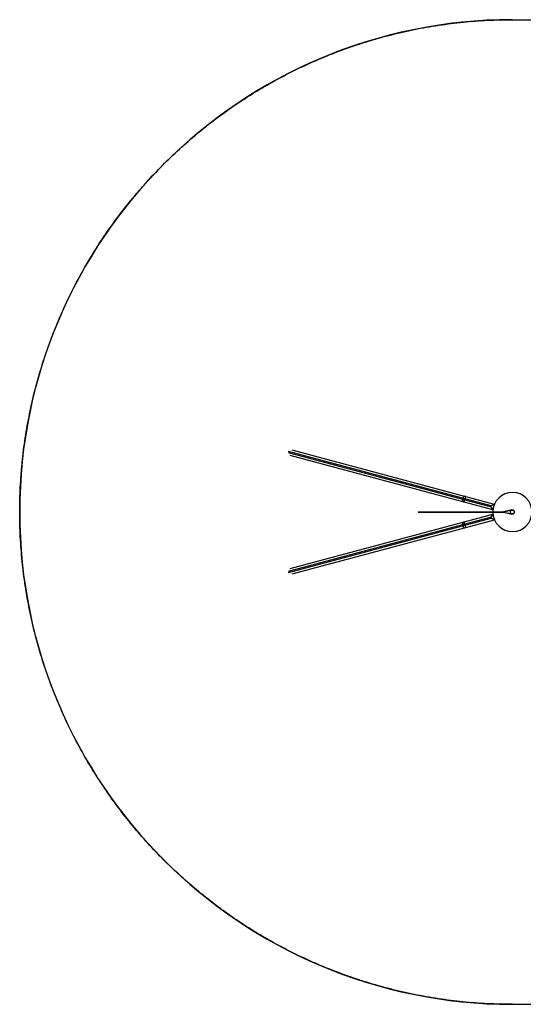
# Model space of a CAD drawing. Units: millimetres. Extents: x -530 to 33470, y -2375 to 1625.
# Drawn here: x -530 to 1515, y -2375 to 1625 of the extents above; entities that cross this region are included whole.
import ezdxf

# ---------------------------------------------------------------- set-up
doc = ezdxf.new("R2010")
doc.units = ezdxf.units.MM

msp = doc.modelspace()

# ---------------------------------------------------------------- linework, layer by layer
at = {"color": 7, "linetype": 'Continuous', "lineweight": 25}
for p, q in [((559.5, -133.6), (1383.4, -354.4)), ((1384.7, -349.5), (560.9, -128.8)), ((1390.4, -366.6), (567.4, -146.1)), ((574.3, -122), (1396.9, -342.5)), ((1267.9, -323.4), (1269.2, -318.6)), ((1274.7, -335.6), (1281.1, -311.4)), ((1383.4, -354.4), (1384.7, -349.5)), ((1390.4, -366.6), (1383.4, -354.4)), ((1396.9, -342.5), (1384.7, -349.5)), ((1396.9, -342.5), (1390.4, -366.6)), ((1383.4, -395.6), (559.5, -616.4)), ((567.4, -603.9), (1390.4, -383.4)), ((1087.2, -374.5), (1087.2, -375.5)), ((1087.2, -374.5), (1434, -374.5)), ((1087.2, -375.5), (1434, -375.5)), ((1383.4, -395.6), (1390.4, -383.4)), ((1384.7, -400.5), (1383.4, -395.6)), ((1390.4, -383.4), (1396.9, -407.5)), ((1468.6, -366.7), (1434, -374.5)), ((1434, -374.5), (1434, -375.5)), ((1434, -375.5), (1468.6, -383.3)), ((1468.7, -367.2), (1434.1, -375)), ((1434.1, -375), (1434.1, -375)), ((1434.1, -375), (1468.7, -382.8)), ((560.9, -621.2), (1384.7, -400.5)), ((1396.9, -407.5), (574.3, -628)), ((1269.2, -431.4), (1267.9, -426.6)), ((1281.1, -438.6), (1274.7, -414.4)), ((1396.9, -407.5), (1384.7, -400.5))]:
    msp.add_line(p, q, dxfattribs=at)
msp.add_circle((1470.5, -375), 8, dxfattribs=at)
for centre, radius, start, end in [((1470, -375), 2000, 90, 270), ((1278.7, -321), 9.85, 75.8956, 165.8684), ((1470.5, -375), 79.5, 180.3604, 179.6396), ((1277.4, -326.1), 9.85, 164.1316, 254.1044), ((1470.5, -375), 8.5, 257.3196, 102.6804), ((1277.4, -423.9), 9.85, 105.8956, 195.8684), ((1278.7, -429), 9.85, 194.1316, 284.1044)]:
    msp.add_arc(centre, radius, start, end, dxfattribs=at)
for points, knots in [([(-530, -375), (-530, -341.7), (-529.2, -308.3), (-526.6, -258.1), (-525.6, -241.3), (-523.7, -216.2), (-523, -207.8), (-521.9, -195.2), (-521.5, -191), (-520.7, -182.6), (-520.3, -178.4), (-516.5, -140.7), (-512.3, -107.4), (-502.2, -41.3), (-496.4, -8.5), (-483.2, 56.5), (-475.8, 88.8), (-459.4, 152.9), (-450.4, 184.7), (-430.9, 247.8), (-420.3, 279), (-403.3, 325.6), (-397.5, 341.1), (-388.4, 364.2), (-385.3, 371.9), (-380.6, 383.4), (-379.1, 387.2), (-375.9, 394.9), (-374.3, 398.7), (-359.8, 433), (-346.2, 463.1), (-317.8, 522.1), (-302.9, 551.1), (-271.9, 608.3), (-255.8, 636.3), (-222.2, 691.5), (-204.8, 718.7), (-168.7, 772), (-150.1, 798.2), (-111.5, 849.7), (-91.6, 875), (-65.9, 906), (-60.8, 912.2), (-50.3, 924.5), (-45.1, 930.6), (-29.3, 948.7), (-18.7, 960.7), (13.6, 996.1), (35.6, 1019.1), (80.5, 1063.9), (103.5, 1085.7), (150.3, 1128.1), (174.2, 1148.8), (223, 1189), (247.9, 1208.5), (298.7, 1246.4), (324.7, 1264.9), (364.4, 1291.7), (377.9, 1300.6), (398.2, 1313.6), (405, 1317.9), (415.3, 1324.3), (418.8, 1326.4), (425.6, 1330.7), (429.1, 1332.8), (446.4, 1343.3), (460.3, 1351.5), (488.4, 1367.6), (502.5, 1375.5), (531, 1390.9), (545.3, 1398.5), (574.3, 1413.3), (588.8, 1420.5), (618.2, 1434.6), (633, 1441.5), (662.7, 1454.9), (677.7, 1461.5), (723, 1480.6), (753.7, 1492.6), (800.2, 1509.6), (815.8, 1515), (847.2, 1525.6), (862.9, 1530.7), (894.7, 1540.5), (910.7, 1545.3), (934.7, 1552.1), (942.8, 1554.3), (958.9, 1558.6), (967, 1560.7), (1007.5, 1571.1), (1040.1, 1578.5), (1105.4, 1591.8), (1138.1, 1597.6), (1203.9, 1607.5), (1236.9, 1611.6), (1303.1, 1618.3), (1336.3, 1620.8), (1403, 1624.2), (1436.4, 1625), (1470, 1625)], [0, 0, 0, 0, 0.03125, 0.03125, 0.046875, 0.046875, 0.054687, 0.054687, 0.058594, 0.058594, 0.0625, 0.0625, 0.09375, 0.09375, 0.125, 0.125, 0.15625, 0.15625, 0.1875, 0.1875, 0.21875, 0.21875, 0.234375, 0.234375, 0.242188, 0.242188, 0.246094, 0.246094, 0.25, 0.25, 0.28125, 0.28125, 0.3125, 0.3125, 0.34375, 0.34375, 0.375, 0.375, 0.40625, 0.40625, 0.4375, 0.4375, 0.445312, 0.445312, 0.453125, 0.453125, 0.46875, 0.46875, 0.5, 0.5, 0.53125, 0.53125, 0.5625, 0.5625, 0.59375, 0.59375, 0.625, 0.625, 0.640625, 0.640625, 0.648438, 0.648438, 0.652344, 0.652344, 0.65625, 0.65625, 0.671875, 0.671875, 0.6875, 0.6875, 0.703125, 0.703125, 0.71875, 0.71875, 0.734375, 0.734375, 0.75, 0.75, 0.78125, 0.78125, 0.796875, 0.796875, 0.8125, 0.8125, 0.828125, 0.828125, 0.835938, 0.835938, 0.84375, 0.84375, 0.875, 0.875, 0.90625, 0.90625, 0.9375, 0.9375, 0.96875, 0.96875, 1, 1, 1, 1]), ([(1470, 1625), (1737.8, 1625), (2105.2, 1625), (2514.6, 1625), (2582.1, 1625), (3874, 1625)], [0.4984195, 0.4984195, 0.4984195, 0.4984195, 0.6890685, 0.7601225, 1, 1, 1, 1]), ([(1470, -2375), (1436.3, -2375), (1402.7, -2374.1), (1335.8, -2370.8), (1302.5, -2368.3), (1236.2, -2361.6), (1203.1, -2357.4), (1137.4, -2347.4), (1104.6, -2341.6), (1039.4, -2328.4), (1007, -2320.9), (942.4, -2304.4), (910.2, -2295.3), (870.2, -2283), (862.2, -2280.4), (846.2, -2275.3), (838.2, -2272.6), (814.4, -2264.6), (798.6, -2259), (751.6, -2241.8), (720.8, -2229.6), (675.2, -2210.4), (660.1, -2203.8), (630.3, -2190.3), (615.5, -2183.3), (586.1, -2169.2), (571.6, -2161.9), (542.8, -2147.1), (528.5, -2139.6), (500.2, -2124.2), (486.1, -2116.3), (458.3, -2100.3), (444.5, -2092.1), (403.4, -2067.2), (376.5, -2049.9), (336.7, -2023), (323.6, -2013.9), (304, -2000), (297.5, -1995.3), (284.6, -1985.9), (278.1, -1981.1), (246.1, -1957.1), (221.1, -1937.4), (172.1, -1897), (148.2, -1876.2), (101.3, -1833.7), (78.5, -1811.9), (33.7, -1767.2), (11.9, -1744.3), (-30.8, -1697.3), (-51.6, -1673.3), (-92.3, -1624.1), (-112.1, -1599), (-150.6, -1547.5), (-169.4, -1521.1), (-189.8, -1490.8), (-192.1, -1487.4), (-196.6, -1480.6), (-198.9, -1477.2), (-205.6, -1467), (-210, -1460.1), (-223.2, -1439.6), (-231.8, -1425.7), (-257.1, -1384), (-273.3, -1355.8), (-304.2, -1298.7), (-319, -1269.8), (-347.1, -1211.2), (-360.5, -1181.5), (-385.8, -1121.5), (-397.7, -1091), (-420.2, -1029.4), (-430.7, -998.2), (-450.3, -935.1), (-459.3, -903.1), (-471.7, -854.5), (-475.7, -838.2), (-481.3, -813.6), (-483.1, -805.4), (-486.7, -789), (-488.4, -780.8), (-496.7, -739.7), (-502.6, -706.8), (-512.5, -640.8), (-516.7, -607.7), (-523.3, -541.5), (-525.8, -508.3), (-529.2, -441.7), (-530, -408.4), (-530, -375)], [0, 0, 0, 0, 0.03125, 0.03125, 0.0625, 0.0625, 0.09375, 0.09375, 0.125, 0.125, 0.15625, 0.15625, 0.1875, 0.1875, 0.195313, 0.195313, 0.203125, 0.203125, 0.21875, 0.21875, 0.25, 0.25, 0.265625, 0.265625, 0.28125, 0.28125, 0.296875, 0.296875, 0.3125, 0.3125, 0.328125, 0.328125, 0.34375, 0.34375, 0.375, 0.375, 0.390625, 0.390625, 0.398438, 0.398438, 0.40625, 0.40625, 0.4375, 0.4375, 0.46875, 0.46875, 0.5, 0.5, 0.53125, 0.53125, 0.5625, 0.5625, 0.59375, 0.59375, 0.625, 0.625, 0.628906, 0.628906, 0.632813, 0.632813, 0.640625, 0.640625, 0.65625, 0.65625, 0.6875, 0.6875, 0.71875, 0.71875, 0.75, 0.75, 0.78125, 0.78125, 0.8125, 0.8125, 0.84375, 0.84375, 0.859375, 0.859375, 0.867188, 0.867188, 0.875, 0.875, 0.90625, 0.90625, 0.9375, 0.9375, 0.96875, 0.96875, 1, 1, 1, 1]), ([(1470, -2375), (1737.8, -2375), (2105.2, -2375), (2514.6, -2375), (2582.1, -2375), (3874, -2375)], [0.4984195, 0.4984195, 0.4984195, 0.4984195, 0.6890685, 0.7601225, 1, 1, 1, 1])]:
    msp.add_open_spline(points, degree=3, knots=knots, dxfattribs=at)

doc.saveas('drawing.dxf')
